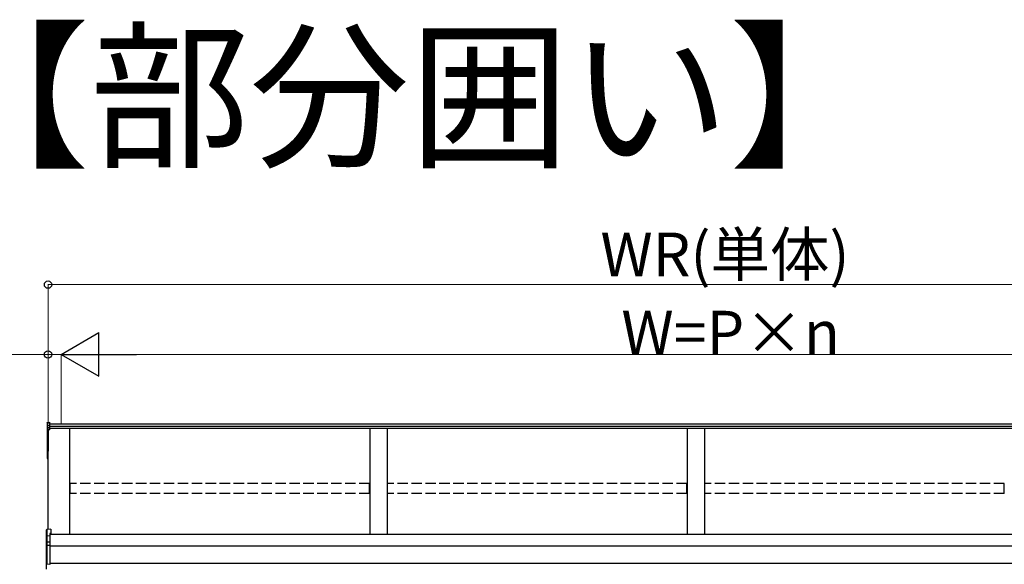
# Model space of a CAD drawing. Extents: x 0 to 22313, y 0 to 35916.
# Drawn here: x 3366 to 6189, y 29302 to 30863 of the extents above; entities that cross this region are included whole.
import ezdxf

# ---------------------------------------------------------------- set-up
doc = ezdxf.new("R2010")
doc.units = 0
doc.linetypes.add('YHIDDEN_1', pattern=[4, 3, -1])
doc.layers.add('USER1', color=3, linetype='CONTINUOUS')
doc.layers.add('YKK_A1', color=4, linetype='CONTINUOUS', lineweight=30)
doc.layers.add('YKK_D', color=6, linetype='CONTINUOUS', lineweight=13)
doc.styles.get("Standard").update_dxf_attribs({"font": 'txt', "bigfont": 'BIGFONT'})

msp = doc.modelspace()

# ---------------------------------------------------------------- linework, layer by layer
at = {"layer": 'YKK_A1'}
for p, q in [((3444.4, 29707.8), (3444.4, 29699.9)), ((3445.3, 29708.8), (3452.4, 29709.3)), ((3445.3, 29700.8), (3445.3, 29708.8)), ((3452.4, 29701.2), (3452.4, 29709.3)), ((7135.9, 29703.8), (3452.4, 29703.8)), ((3444.4, 29699.9), (3444.4, 29694.1)), ((3444.4, 29694.1), (3444.4, 29688.4)), ((3444.4, 29688.4), (3444.4, 29626)), ((3445.3, 29700.8), (3452.4, 29701.2)), ((3445.3, 29695), (3445.3, 29700.8)), ((3445.3, 29695), (3452.4, 29695.4)), ((3445.3, 29689.3), (3445.3, 29695)), ((3452.4, 29689.7), (3445.3, 29689.3)), ((3445.3, 29688.2), (3452.4, 29688.5)), ((3445.3, 29625.9), (3445.3, 29688.2)), ((3452.4, 29687.5), (3446.9, 29687.3)), ((3446.9, 29402.3), (3446.9, 29687.3)), ((3446.9, 29687.3), (3446.9, 29636.3)), ((3446.9, 29687.3), (3446.9, 29626.7)), ((3452.4, 29695.4), (3452.4, 29701.2)), ((7135.9, 29696.9), (3452.4, 29696.9)), ((3452.4, 29689.7), (3452.4, 29695.4)), ((7135.9, 29691.6), (3452.4, 29691.6)), ((3452.4, 29688.5), (3452.4, 29689.7)), ((3452.4, 29687.5), (3452.4, 29688.5)), ((3509.4, 29387.6), (3509.4, 29691.6)), ((4369.4, 29691.6), (4369.4, 29387.6)), ((4419.4, 29691.6), (4419.4, 29387.6)), ((5279.4, 29691.6), (5279.4, 29387.6)), ((5329.4, 29691.6), (5329.4, 29387.6)), ((3444.4, 29626), (3444.4, 29606.2)), ((3446.9, 29625.7), (3445.3, 29625.9)), ((3446.9, 29624.9), (3445.3, 29625)), ((3445.3, 29606.2), (3445.3, 29625)), ((3444.4, 29606.2), (3445.3, 29606.2)), ((3446.9, 29606.1), (3445.3, 29606.2)), ((3446.9, 29605.1), (3445.3, 29605.2)), ((7161.9, 29387.6), (3451.9, 29387.6)), ((7139.4, 29354.3), (3451.9, 29354.3)), ((7139.4, 29304.3), (3451.9, 29304.3))]:
    msp.add_line(p, q, dxfattribs=at)
at = {"layer": 'YKK_A1', "linetype": 'YHIDDEN_1', "ltscale": 10}
for p, q in [((4368.9, 29534.2), (3509.9, 29534.2)), ((3509.9, 29505.5), (3509.9, 29534.2)), ((4368.9, 29505.5), (4368.9, 29534.2)), ((5278.9, 29534.2), (4419.9, 29534.2)), ((4419.9, 29505.5), (4419.9, 29534.2)), ((5278.9, 29505.5), (5278.9, 29534.2)), ((6188.9, 29534.2), (5329.9, 29534.2)), ((5329.9, 29505.5), (5329.9, 29534.2)), ((6188.9, 29505.5), (6188.9, 29534.2)), ((4368.9, 29505.5), (3509.9, 29505.5)), ((5278.9, 29505.5), (4419.9, 29505.5)), ((6188.9, 29505.5), (5329.9, 29505.5))]:
    msp.add_line(p, q, dxfattribs=at)
at = {"layer": 'YKK_A1', "linetype": 'Continuous'}
for p, q in [((3442.9, 29383.2), (3442.9, 29401)), ((3455.4, 29402.9), (3443.8, 29402)), ((3455.4, 29402.8), (3443.8, 29402)), ((3443.8, 29402), (3443.8, 29384.3)), ((3443.8, 29402), (3443.8, 29402)), ((3455.4, 29402.9), (3455.4, 29402.8)), ((3455.4, 29402.8), (3455.4, 29390.9)), ((3443.4, 29383.2), (3442.9, 29383.2)), ((3442.9, 29364.4), (3442.9, 29383.2)), ((3451.9, 29383.7), (3443.4, 29383.3)), ((3443.4, 29383.2), (3443.4, 29365.2)), ((3443.8, 29384.3), (3451.9, 29384.7)), ((3443.8, 29365.3), (3443.8, 29357.3)), ((3444.8, 29366.8), (3451.9, 29367.2)), ((3451.9, 29366.2), (3444.8, 29365.8)), ((3444.8, 29365.8), (3444.8, 29365.6)), ((3455.4, 29390.9), (3451.9, 29390.7)), ((3451.9, 29390.7), (3451.9, 29384.7)), ((3455.4, 29389.5), (3451.9, 29389.3)), ((3451.9, 29384.7), (3451.9, 29383.7)), ((3451.9, 29383.7), (3451.9, 29367.2)), ((3451.9, 29367.2), (3451.9, 29366.2)), ((3451.9, 29366.2), (3451.9, 29357.7)), ((3455.4, 29390.9), (3455.4, 29389.5)), ((3442.9, 29356.3), (3442.9, 29364.4)), ((3442.9, 29303.4), (3442.9, 29356.3)), ((3442.9, 29356.3), (3443.8, 29356.3)), ((3443.8, 29357.3), (3451.9, 29357.7)), ((3451.9, 29356.7), (3443.8, 29356.3)), ((3443.8, 29356.3), (3443.8, 29303.4)), ((3451.9, 29357.7), (3451.9, 29356.7)), ((3451.9, 29356.7), (3451.9, 29303)), ((3442.9, 29303.4), (3443.8, 29303.4)), ((3442.9, 29288.9), (3442.9, 29303.4)), ((3443.8, 29303.4), (3451.9, 29303)), ((3451.9, 29303), (3451.9, 29302.1))]:
    msp.add_line(p, q, dxfattribs=at)
at = {"layer": 'YKK_A1'}
for centre, radius, start, end in [((3445.4, 29688.3), 0.991, 93.0304, 179.5937), ((3445.1, 29689.6), 1.47, 240.6129, 278.4698), ((3451.3, 29688.8), 6.02, 174.4848, 185.5152), ((3445.4, 29626), 1, 180, 265.9471), ((3445.1, 29627.3), 1.47, 240.6129, 278.4698), ((3448.7, 29625.4), 3.41, 172.3876, 186.2738), ((3445.4, 29606.2), 1, 180, 265.831), ((3449, 29605.7), 3.67, 171.5127, 187.1489)]:
    msp.add_arc(centre, radius, start, end, dxfattribs=at)
at = {"layer": 'YKK_A1', "linetype": 'Continuous'}
for centre, radius, start, end in [((3443.9, 29401), 1, 94.0529, 180), ((3443.9, 29401), 0.991, 93.0299, 179.5942), ((3445.2, 29400.3), 17.1, 262.2094, 263.7797), ((3443.8, 29364.4), 0.948, 89.6301, 152.6421), ((3445, 29365.3), 1.53, 95.9612, 182.1594), ((3443.5, 29368.2), 2.88, 273.8649, 286.9396), ((3444.8, 29364.9), 0.943, 90.071, 150.131), ((3444.9, 29364.6), 1.01, 93.4142, 123.7362), ((3439, 29366.3), 5.88, 355.207, 4.793), ((3443.9, 29356.3), 0.991, 93.0303, 179.5938), ((3449.7, 29356.8), 5.88, 175.207, 184.793), ((3443.9, 29303.4), 0.974, 181.2802, 267.9327), ((3451.1, 29302.9), 7.27, 176.2469, 183.7531)]:
    msp.add_arc(centre, radius, start, end, dxfattribs=at)
at = {"layer": 'YKK_A1', "extrusion": (0, -7e-15, -1)}
msp.add_ellipse((3445.4, 29707.8), major_axis=(0, 1.02), ratio=0.984808, start_param=4.712389, end_param=6.222099, dxfattribs=at)
at = {"layer": 'YKK_A1', "extrusion": (0, 0, -1)}
for centre in [(3445.4, 29699.9), (3445.4, 29694.1)]:
    msp.add_ellipse(centre, major_axis=(-1, 0), ratio=0.91288, start_param=0, end_param=1.50971, dxfattribs=at)
at = {"layer": 'YKK_A1', "linetype": 'Continuous'}
for centre, major_axis, ratio, start_param, end_param in [((3443.9, 29383.3), (0.763, 0.703), 0.920019, 0.928528, 2.321663), ((3443.9, 29383.2), (-0.7, 0.718), 0.994621, 0.67834, 0.794914), ((3443.9, 29364.3), (0.8, -0.652), 0.919538, 3.355563, 3.78431), ((3443.9, 29383.3), (0.06, 1), 0.523026, 0.233953, 1.627088), ((3443.9, 29383.2), (-0.151, 0.485), 0.981495, 1.146488, 1.263063), ((3443.3, 29365.5), (1.5, 0.1), 0.175628, 5.04097, 6.27193)]:
    msp.add_ellipse(centre, major_axis=major_axis, ratio=ratio, start_param=start_param, end_param=end_param, dxfattribs=at)
at = {"layer": 'YKK_D'}
for p, q in [((3446.9, 29704.8), (3446.9, 30104.8)), ((3446.9, 30103.8), (7161.9, 30103.8)), ((3446.9, 29903.8), (3000.6, 29903.8)), ((3446.9, 29704.8), (3446.9, 29904.8)), ((3484.4, 29903.8), (3446.9, 29903.8)), ((3484.4, 29704.8), (3484.4, 29904.8)), ((3484.4, 29704.8), (3484.4, 29904.8)), ((3484.4, 29903.8), (3526.9, 29903.8)), ((3609.4, 29903.8), (6999.4, 29903.8))]:
    msp.add_line(p, q, dxfattribs=at)
at = {"layer": 'YKK_D', "lineweight": -2}
for p, q in [((3484.4, 29903.8), (3592.7, 29966.3)), ((3592.7, 29841.3), (3592.7, 29966.3)), ((3484.4, 29903.8), (3592.7, 29841.3)), ((3484.4, 29903.8), (3700.9, 29903.8))]:
    msp.add_line(p, q, dxfattribs=at)
at = {"layer": 'YKK_D', "linetype": 'ByBlock', "lineweight": -2}
for centre in [(3446.9, 30103.8), (3446.9, 29903.8)]:
    msp.add_circle(centre, 10.6, dxfattribs=at)

# ---------------------------------------------------------------- texts
at = {"layer": 'USER1'}
msp.add_text('【部分囲い】', height=336, dxfattribs=at).set_placement((3108.3, 30475))
at = {"layer": 'YKK_D'}
for s, p in [('WR(単体)', (5031.1, 30127.8)), ('W=P×n', (5091.1, 29903.8))]:
    msp.add_text(s, height=125, dxfattribs=at).set_placement(p)

doc.saveas('drawing.dxf')
